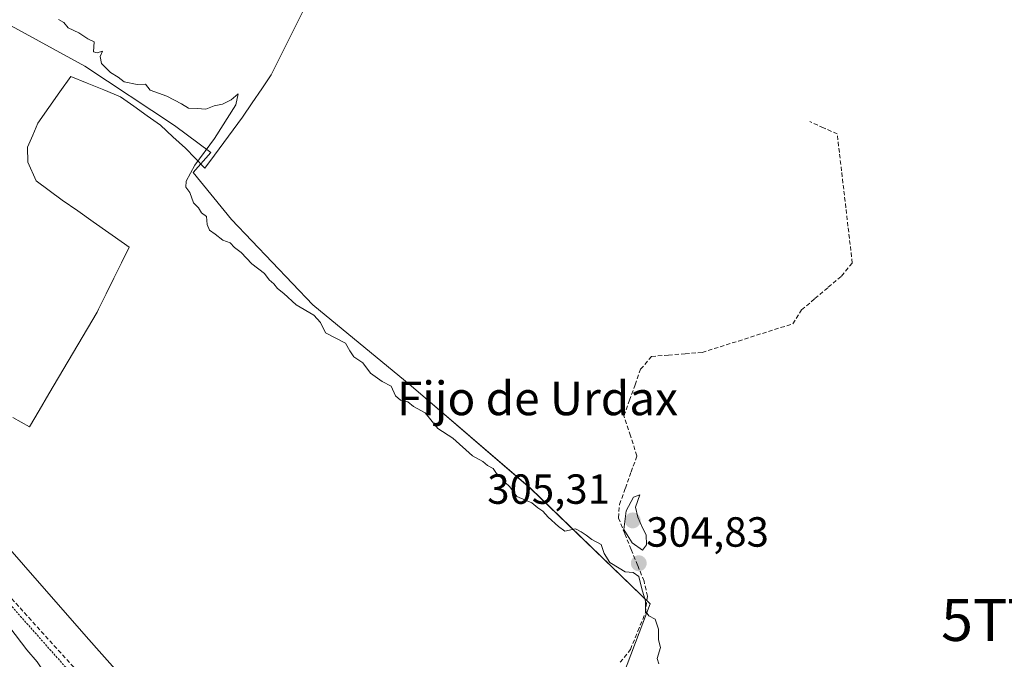
# Model space of a CAD drawing. Units: metres. Extents: x 612066 to 615562, y 4652986 to 4655354.
# Drawn here: x 613627 to 613861, y 4653742 to 4653894 of the extents above; entities that cross this region are included whole.
import ezdxf
from ezdxf.enums import TextEntityAlignment as Align

# ---------------------------------------------------------------- set-up
doc = ezdxf.new("R2010")
doc.units = ezdxf.units.M
doc.header["$MEASUREMENT"] = 0
doc.linetypes.add('TRAZOS', pattern=[0.75, 0.5, -0.25])
doc.linetypes.add('TRAZOSX2', pattern=[1.5, 1, -0.5])
doc.layers.get('0').update_dxf_attribs({"lineweight": 5})
for name, color, linetype, lineweight in [('Alambrada', 19, 'TRAZOS', 0), ('Carátula', 7, 'Continuous', 5), ('Corriente artificial lineal', 5, 'TRAZOSX2', 13), ('Cultivos herbáceos CxS', 92, 'Continuous', 0), ('Cultivos leñosos CxS', 92, 'Continuous', 0), ('Curva de nivel normal', 36, 'Continuous', 0), ('Municipio', 9, 'Continuous', 13), ('Municipio CxS', 142, 'Continuous', 0), ('Núcleo urbano CxS', 19, 'Continuous', 0), ('Punto de cota en terreno', 7, 'Continuous', 0), ('Rótulo de punto de cota en terreno', 19, 'Continuous', 0), ('Senda', 19, 'TRAZOSX2', 0), ('Texto cartográfico', 19, 'Continuous', 0), ('Torre de tendido puntual', 7, 'Continuous', 0)]:
    doc.layers.add(name, color=color, linetype=linetype, lineweight=lineweight)
doc.styles.add('Arial', font='txt', dxfattribs={"height": 0.2})

# ---------------------------------------------------------------- blocks, each defined once
blk = doc.blocks.new('*U154')
at = {"layer": 'Cultivos herbáceos CxS', "color": 92, "linetype": 'Continuous', "lineweight": 0}
blk.add_polyline3d([(613866.4893, 4653699.3717, 304.9217), (613851.2655, 4653713.5801, 304.8887), (613824.8773, 4653726.7735, 304.95), (613803.5635, 4653726.7731, 304.988), (613785.2947, 4653726.7727, 305.0306), (613769.0557, 4653733.8769, 305.1619), (613777.1757, 4653755.1903, 304.9492), (613748.7581, 4653782.5925, 304.8412), (613720.3403, 4653806.9499, 304.7989), (613696.9969, 4653826.2329, 304.8168), (613677.7135, 4653846.5309, 304.6612), (613668.5795, 4653857.6949, 304.5698), (613672.7587, 4653862.4135, 304.5959), (613664.1647, 4653868.8587, 305.0733), (613642.8651, 4653882.9375, 305.0793), (613624.4535, 4653893.0455, 305.1963)], dxfattribs=at)
blk = doc.blocks.new('*U164')
at = {"layer": 'Núcleo urbano CxS', "color": 19, "linetype": 'Continuous', "lineweight": 0}
blk.add_polyline3d([(613597.8807, 4653799.1817, 306.5221), (613643.1539, 4653747.4358, 306.9871), (613699.0353, 4653684.3727, 306.3004), (613710.0127, 4653671.7416, 306.1052), (613807.5995, 4653559.4529, 305.5176), (613854.3769, 4653507.0097, 305.0194), (613868.6943, 4653553.6621, 305.1382), (613875.7735, 4653612.8771, 304.9036), (613891.0535, 4653655.079, 305.7111), (613898.0784, 4653647.9446, 307.8779), (613907.9675, 4653720.5749, 305.7873), (613907.9789, 4653720.6505, 305.7847), (613913.1023, 4653752.2307, 305.0042), (613913.1271, 4653752.3609, 305.0018), (613925.7598, 4653811.0929, 304.0265), (613930.6573, 4653832.9923, 303.7734), (613951.6991, 4653934.3694, 303.3017)], dxfattribs=at)
blk = doc.blocks.new('5PATER')
at = {"layer": 'Carátula', "linetype": 'Continuous', "lineweight": 5}
h = blk.add_hatch(color=250, dxfattribs=at)
edge = h.paths.add_edge_path()
edge.add_ellipse((0, 0.01), major_axis=(-1.33, -1.34), ratio=0.999422, start_angle=0, end_angle=360)
blk = doc.blocks.new('5TTEND')
blk.add_text('5TTEND', height=10).set_placement((0, 0), align=Align.MIDDLE_CENTER)

msp = doc.modelspace()

# ---------------------------------------------------------------- linework, layer by layer
at = {"layer": 'Alambrada', "color": 19, "linetype": 'TRAZOS', "lineweight": 0}
msp.add_polyline3d([(613872.74, 4653484.68, 311.51), (613857.89, 4653483.57, 305.98), (613847.02, 4653494.54, 305.42), (613822.75, 4653523.25, 305.92), (613797.67, 4653552.37, 305.85), (613774.42, 4653578.23, 306.29), (613748.32, 4653608.57, 306.64), (613727.11, 4653634.43, 306.77), (613713.04, 4653650.92, 307.26), (613681.22, 4653690.22, 308.03), (613654.71, 4653721.58, 308.41), (613624.94, 4653755.17, 309.02)], dxfattribs=at)
at = {"layer": 'Corriente artificial lineal', "color": 5, "linetype": 'TRAZOSX2', "lineweight": 13}
msp.add_polyline3d([(613770.04, 4653741.28, 305.18), (613772.44, 4653744.35, 305.29), (613774.23, 4653748.69, 305.09), (613776.02, 4653753.02, 304.97), (613776.48, 4653756.98, 304.9), (613775.69, 4653760.59, 304.89), (613774.17, 4653764.35, 304.91), (613772.64, 4653768.11, 304.84), (613771.12, 4653771.86, 305.01), (613769.59, 4653775.62, 304.93), (613769.88, 4653778.79, 304.88), (613771.25, 4653782.65, 304.78), (613772.63, 4653786.52, 304.84), (613774, 4653790.38, 304.94), (613772.47, 4653795.12, 304.75), (613770.93, 4653799.86, 304.79), (613772.25, 4653803.55, 304.67), (613773.56, 4653807.25, 304.75), (613774.88, 4653810.94, 304.77), (613777.49, 4653813.99, 304.66), (613781.49, 4653814.3, 304.6), (613785.48, 4653814.61, 304.59), (613789.48, 4653814.92, 304.61), (613793.79, 4653816.28, 304.57), (613798.1, 4653817.64, 304.53), (613802.41, 4653819.01, 304.56), (613806.72, 4653820.37, 304.59), (613811.03, 4653821.73, 304.54), (613813.14, 4653825.03, 304.46), (613816.29, 4653827.72, 304.4), (613819.45, 4653830.4, 304.45), (613822.6, 4653833.09, 304.41), (613825.17, 4653836.16, 304.45), (613824.66, 4653840.54, 304.39), (613824.14, 4653844.93, 304.39), (613823.63, 4653849.31, 304.49), (613823.12, 4653853.7, 304.47), (613822.61, 4653858.08, 304.42), (613822.09, 4653862.47, 304.32), (613821.58, 4653866.85, 304.26), (613818.32, 4653868.32, 304.12), (613815.06, 4653869.78, 304.14)], dxfattribs=at)
at = {"layer": 'Cultivos herbáceos CxS', "color": 92, "linetype": 'Continuous', "lineweight": 0}
msp.add_polyline3d([(613866.49, 4653699.37, 304.92), (613851.27, 4653713.58, 304.89), (613824.88, 4653726.77, 304.95), (613803.56, 4653726.77, 304.99), (613785.29, 4653726.77, 305.03), (613769.06, 4653733.88, 305.16), (613777.18, 4653755.19, 304.95), (613748.76, 4653782.59, 304.84), (613720.34, 4653806.95, 304.8), (613697, 4653826.23, 304.82), (613677.71, 4653846.53, 304.66), (613668.58, 4653857.69, 304.57), (613672.76, 4653862.41, 304.6), (613664.16, 4653868.86, 305.07), (613642.87, 4653882.94, 305.08), (613624.45, 4653893.05, 305.2)], dxfattribs=at)
at = {"layer": 'Cultivos leñosos CxS', "color": 92, "linetype": 'Continuous', "lineweight": 0}
for points in [[(613624.45, 4653893.05, 305.2), (613642.87, 4653882.94, 305.08), (613664.16, 4653868.86, 305.07), (613672.76, 4653862.41, 304.6), (613668.58, 4653857.69, 304.57), (613677.71, 4653846.53, 304.66), (613697, 4653826.23, 304.82), (613720.34, 4653806.95, 304.8), (613748.76, 4653782.59, 304.84), (613777.18, 4653755.19, 304.95), (613769.06, 4653733.88, 305.16), (613785.29, 4653726.77, 305.03), (613803.56, 4653726.77, 304.99), (613824.88, 4653726.77, 304.95), (613851.27, 4653713.58, 304.89), (613866.49, 4653699.37, 304.92)], [(613866.49, 4653699.37, 304.92), (613851.27, 4653713.58, 304.89), (613824.88, 4653726.77, 304.95), (613803.56, 4653726.77, 304.99), (613785.29, 4653726.77, 305.03), (613769.06, 4653733.88, 305.16), (613777.18, 4653755.19, 304.95), (613748.76, 4653782.59, 304.84), (613720.34, 4653806.95, 304.8), (613697, 4653826.23, 304.82), (613677.71, 4653846.53, 304.66), (613668.58, 4653857.69, 304.57), (613672.76, 4653862.41, 304.6), (613664.16, 4653868.86, 305.07), (613642.87, 4653882.94, 305.08), (613624.45, 4653893.05, 305.2)], [(613579.76, 4653820.78, 306.21), (613597.88, 4653799.18, 306.52), (613643.15, 4653747.44, 306.99), (613699.04, 4653684.37, 306.3), (613710.01, 4653671.74, 306.11)], [(613864.49, 4653653.66, 305.11), (613748.68, 4653718.12, 305.28), (613742.66, 4653708.55, 305.17), (613737.35, 4653701.12, 305.2), (613732.03, 4653695.1, 305.25), (613723.53, 4653682.35, 305.69), (613713.97, 4653674.91, 305.91), (613710.01, 4653671.74, 306.11), (613699.04, 4653684.37, 306.3), (613643.15, 4653747.44, 306.99), (613597.88, 4653799.18, 306.52)]]:
    msp.add_polyline3d(points, dxfattribs=at)
at = {"layer": 'Curva de nivel normal', "color": 36, "linetype": 'Continuous', "lineweight": 0}
for points in [[(613636.58, 4653894.08, 305), (613637.86, 4653893.36, 305), (613638.92, 4653892.09, 305), (613641.4, 4653890.9, 305), (613643.59, 4653889.42, 305), (613645.06, 4653888.76, 305), (613644.89, 4653886.39, 305), (613645.8, 4653886.16, 305), (613647.03, 4653886.56, 305), (613646.47, 4653885.22, 305), (613646.8, 4653883.62, 305), (613648.92, 4653881.45, 305), (613650.73, 4653880.32, 305), (613652.15, 4653879.2, 305), (613655.26, 4653878.63, 305), (613657.26, 4653878.65, 305), (613658.4, 4653877.25, 305), (613662.3, 4653875.81, 305), (613665.84, 4653874.02, 305), (613667.49, 4653873, 305), (613669.53, 4653872.93, 305), (613671.58, 4653872.74, 305), (613673.58, 4653873.54, 305), (613675.58, 4653873.92, 305), (613677.58, 4653874.99, 305), (613679.29, 4653876.38, 305), (613678.74, 4653873.77, 305), (613673.65, 4653865.77, 305), (613668.97, 4653859.43, 305), (613666.9, 4653855.62, 305), (613666.86, 4653854.2, 305), (613667.75, 4653852.93, 305), (613668.67, 4653850.51, 305), (613669.82, 4653849.33, 305), (613670.58, 4653848.09, 305), (613671.74, 4653847.23, 305), (613671.9, 4653845.31, 305), (613672.49, 4653843.98, 305), (613673.83, 4653843.05, 305), (613675.62, 4653841.6, 305), (613677.39, 4653840.94, 305), (613678.4, 4653839.88, 305), (613679.98, 4653838.66, 305), (613682.53, 4653836, 305), (613685.5, 4653833.68, 305), (613686.64, 4653832.16, 305), (613687.74, 4653831.26, 305), (613688.62, 4653830.14, 305), (613690.12, 4653828.97, 305), (613693.08, 4653826.27, 305), (613697.26, 4653823.78, 305), (613698.81, 4653822.08, 305), (613700.05, 4653819.57, 305), (613704.73, 4653817.11, 305), (613705.76, 4653815.28, 305), (613706.72, 4653813.9, 305), (613708.91, 4653812.43, 305), (613710.74, 4653810.02, 305), (613713.44, 4653807.99, 305), (613715.63, 4653806.91, 305), (613716.68, 4653804.59, 305), (613717.8, 4653803.55, 305), (613719.57, 4653803.15, 305), (613720.92, 4653802.1, 305), (613723.68, 4653800.54, 305), (613726.69, 4653796.88, 305), (613730.29, 4653794.52, 305), (613734.96, 4653790.35, 305), (613737.38, 4653789.02, 305), (613738.54, 4653788.08, 305), (613739.85, 4653787.38, 305), (613740.65, 4653786.18, 305), (613741.73, 4653785.26, 305), (613742.6, 4653784.13, 305), (613743.82, 4653783.02, 305), (613745.49, 4653780.69, 305), (613749, 4653779.19, 305), (613750.46, 4653777.99, 305), (613751.66, 4653777.19, 305), (613752.88, 4653775.74, 305), (613755.36, 4653773.56, 305), (613756.91, 4653772.44, 305), (613759.44, 4653772.98, 305), (613760.74, 4653772.28, 305), (613761.97, 4653771.51, 305), (613763.28, 4653770.49, 305), (613765.47, 4653769.27, 305), (613766.22, 4653767.13, 305), (613767.56, 4653765.02, 305), (613769.82, 4653763.69, 305), (613771.22, 4653762.76, 305), (613773.08, 4653762.62, 305), (613774.44, 4653761.64, 305), (613775.18, 4653758.72, 305), (613776.01, 4653755.84, 305), (613776.07, 4653753.42, 305), (613776.86, 4653752.36, 305), (613778.3, 4653751.55, 305), (613779.1, 4653749.14, 305), (613779.16, 4653746.64, 305), (613779.62, 4653744.77, 305), (613778.78, 4653742.22, 305), (613779.21, 4653740.89, 305)], [(613775.3, 4653767.91, 305), (613776.3, 4653769.24, 305), (613776.18, 4653771.58, 305), (613775.35, 4653773.23, 305), (613774.24, 4653775.76, 305), (613773.69, 4653778.12, 305), (613774.68, 4653781.11, 305), (613773.19, 4653780.52, 305), (613771.45, 4653777.28, 305), (613770.89, 4653772.85, 305), (613772.86, 4653769.7, 305), (613775.3, 4653767.91, 305)], [(613624.35, 4653729.5, 310), (613631.95, 4653724.96, 310), (613639.02, 4653722.11, 310), (613641.92, 4653720.88, 310), (613644.52, 4653720.62, 310), (613645.63, 4653721.34, 310), (613645.47, 4653722.91, 310), (613644.5, 4653724.01, 310), (613643.76, 4653725.28, 310), (613641.63, 4653727.82, 310), (613636.16, 4653735.34, 310), (613633.27, 4653738.79, 310), (613631.54, 4653741.4, 310), (613629.08, 4653744.27, 310), (613625.01, 4653749.53, 310)]]:
    msp.add_polyline3d(points, dxfattribs=at)
at = {"layer": 'Municipio', "color": 9, "linetype": 'Continuous', "lineweight": 13}
msp.add_polyline3d([(613625.73, 4653799.5, 305.84), (613629.69, 4653797.26, 305.85), (613631.99, 4653801.16, 305.86), (613634.28, 4653805.05, 305.85), (613636.58, 4653808.95, 305.86), (613638.87, 4653812.84, 305.86), (613641.17, 4653816.74, 305.86), (613643.46, 4653820.63, 305.85), (613645.76, 4653824.53, 305.64), (613646.09, 4653825.19, 305.52), (613647.92, 4653828.88, 304.99), (613649.74, 4653832.56, 305.09), (613651.57, 4653836.24, 305.06), (613653.39, 4653839.93, 305.05), (613652.24, 4653840.74, 305.06), (613648.54, 4653843.34, 305.18), (613644.84, 4653845.95, 305.18), (613641.15, 4653848.55, 305.12), (613637.45, 4653851.15, 305.17), (613634.37, 4653853.44, 305.17), (613631.28, 4653855.72, 305.2), (613629.3, 4653860.13, 305.21), (613629.24, 4653863.68, 305.2), (613630.46, 4653866.56, 305.21), (613631.69, 4653869.45, 305.29), (613634.3, 4653873.15, 305.25), (613636.9, 4653876.84, 305.07), (613639.51, 4653880.54, 305.06), (613643.43, 4653878.93, 304.99), (613647.36, 4653877.32, 305.01), (613651.28, 4653875.71, 304.99), (613654.45, 4653873.45, 305.03), (613657.62, 4653871.19, 305.03), (613660.79, 4653868.93, 305.03), (613663.75, 4653866.2, 305.03), (613666.72, 4653863.46, 305.02), (613669.04, 4653861.1, 304.89), (613671.37, 4653858.73, 304.6), (613673.61, 4653861.77, 304.74), (613675.84, 4653864.8, 304.71), (613678.08, 4653867.84, 304.79), (613680.32, 4653870.87, 304.71), (613682.59, 4653874.22, 304.69), (613684.87, 4653877.57, 304.69), (613687.14, 4653880.92, 304.51), (613689.11, 4653884.87, 304.37), (613691.08, 4653888.81, 304.33), (613693.05, 4653892.76, 304.32), (613695.02, 4653896.71, 304.32)], dxfattribs=at)
msp.add_polyline3d([(613625.73, 4653799.5, 305.84), (613629.69, 4653797.26, 305.85), (613631.99, 4653801.16, 305.86), (613634.28, 4653805.05, 305.85), (613636.58, 4653808.95, 305.86), (613638.87, 4653812.84, 305.86), (613641.17, 4653816.74, 305.86), (613643.46, 4653820.63, 305.85), (613645.76, 4653824.53, 305.64), (613646.09, 4653825.19, 305.52), (613647.92, 4653828.88, 304.99), (613649.74, 4653832.56, 305.09), (613651.57, 4653836.24, 305.06), (613653.39, 4653839.93, 305.05), (613652.24, 4653840.74, 305.06), (613648.54, 4653843.34, 305.18), (613644.84, 4653845.95, 305.18), (613641.15, 4653848.55, 305.12), (613637.45, 4653851.15, 305.17), (613634.37, 4653853.44, 305.17), (613631.28, 4653855.72, 305.2), (613629.3, 4653860.13, 305.21), (613629.24, 4653863.68, 305.2), (613630.46, 4653866.56, 305.21), (613631.69, 4653869.45, 305.29), (613634.3, 4653873.15, 305.25), (613636.9, 4653876.84, 305.07), (613639.51, 4653880.54, 305.06), (613643.43, 4653878.93, 304.99), (613647.36, 4653877.32, 305.01), (613651.28, 4653875.71, 304.99), (613654.45, 4653873.45, 305.03), (613657.62, 4653871.19, 305.03), (613660.79, 4653868.93, 305.03), (613663.75, 4653866.2, 305.03), (613666.72, 4653863.46, 305.02), (613669.04, 4653861.1, 304.89), (613671.37, 4653858.73, 304.6), (613673.61, 4653861.77, 304.74), (613675.84, 4653864.8, 304.71), (613678.08, 4653867.84, 304.79), (613680.32, 4653870.87, 304.71), (613682.59, 4653874.22, 304.69), (613684.87, 4653877.57, 304.69), (613687.14, 4653880.92, 304.51), (613689.11, 4653884.87, 304.37), (613691.08, 4653888.81, 304.33), (613693.05, 4653892.76, 304.32), (613695.02, 4653896.71, 304.32)], dxfattribs=at)
at = {"layer": 'Municipio CxS', "color": 142, "linetype": 'Continuous', "lineweight": 0}
for points in [[(613695.02, 4653896.71, 304.32), (613693.05, 4653892.76, 304.32), (613691.08, 4653888.81, 304.33), (613689.11, 4653884.87, 304.37), (613687.14, 4653880.92, 304.51), (613684.87, 4653877.57, 304.69), (613682.59, 4653874.22, 304.69), (613680.32, 4653870.87, 304.71), (613678.08, 4653867.84, 304.79), (613675.84, 4653864.8, 304.71), (613673.61, 4653861.77, 304.74), (613671.37, 4653858.73, 304.6), (613669.04, 4653861.1, 304.89), (613666.72, 4653863.46, 305.02), (613663.75, 4653866.2, 305.03), (613660.79, 4653868.93, 305.03), (613657.62, 4653871.19, 305.03), (613654.45, 4653873.45, 305.03), (613651.28, 4653875.71, 304.99), (613647.36, 4653877.32, 305.01), (613643.43, 4653878.93, 304.99), (613639.51, 4653880.54, 305.06), (613636.9, 4653876.84, 305.07), (613634.3, 4653873.15, 305.25), (613631.69, 4653869.45, 305.29), (613630.46, 4653866.56, 305.21), (613629.24, 4653863.68, 305.2), (613629.3, 4653860.13, 305.21), (613631.28, 4653855.72, 305.2), (613634.37, 4653853.44, 305.17), (613637.45, 4653851.15, 305.17), (613641.15, 4653848.55, 305.12), (613644.84, 4653845.95, 305.18), (613648.54, 4653843.34, 305.18), (613652.24, 4653840.74, 305.06), (613653.39, 4653839.93, 305.05), (613651.57, 4653836.24, 305.06), (613649.74, 4653832.56, 305.09), (613647.92, 4653828.88, 304.99), (613646.09, 4653825.19, 305.52), (613645.76, 4653824.53, 305.64), (613643.46, 4653820.63, 305.85), (613641.17, 4653816.74, 305.86), (613638.87, 4653812.84, 305.86), (613636.58, 4653808.95, 305.86), (613634.28, 4653805.05, 305.85), (613631.99, 4653801.16, 305.86), (613629.69, 4653797.26, 305.85), (613625.73, 4653799.5, 305.84)], [(613625.73, 4653799.5, 305.84), (613629.69, 4653797.26, 305.85), (613631.99, 4653801.16, 305.86), (613634.28, 4653805.05, 305.85), (613636.58, 4653808.95, 305.86), (613638.87, 4653812.84, 305.86), (613641.17, 4653816.74, 305.86), (613643.46, 4653820.63, 305.85), (613645.76, 4653824.53, 305.64), (613646.09, 4653825.19, 305.52), (613647.92, 4653828.88, 304.99), (613649.74, 4653832.56, 305.09), (613651.57, 4653836.24, 305.06), (613653.39, 4653839.93, 305.05), (613652.24, 4653840.74, 305.06), (613648.54, 4653843.34, 305.18), (613644.84, 4653845.95, 305.18), (613641.15, 4653848.55, 305.12), (613637.45, 4653851.15, 305.17), (613634.37, 4653853.44, 305.17), (613631.28, 4653855.72, 305.2), (613629.3, 4653860.13, 305.21), (613629.24, 4653863.68, 305.2), (613630.46, 4653866.56, 305.21), (613631.69, 4653869.45, 305.29), (613634.3, 4653873.15, 305.25), (613636.9, 4653876.84, 305.07), (613639.51, 4653880.54, 305.06), (613643.43, 4653878.93, 304.99), (613647.36, 4653877.32, 305.01), (613651.28, 4653875.71, 304.99), (613654.45, 4653873.45, 305.03), (613657.62, 4653871.19, 305.03), (613660.79, 4653868.93, 305.03), (613663.75, 4653866.2, 305.03), (613666.72, 4653863.46, 305.02), (613669.04, 4653861.1, 304.89), (613671.37, 4653858.73, 304.6), (613673.61, 4653861.77, 304.74), (613675.84, 4653864.8, 304.71), (613678.08, 4653867.84, 304.79), (613680.32, 4653870.87, 304.71), (613682.59, 4653874.22, 304.69), (613684.87, 4653877.57, 304.69), (613687.14, 4653880.92, 304.51), (613689.11, 4653884.87, 304.37), (613691.08, 4653888.81, 304.33), (613693.05, 4653892.76, 304.32), (613695.02, 4653896.71, 304.32)]]:
    msp.add_polyline3d(points, dxfattribs=at)
at = {"layer": 'Núcleo urbano CxS', "color": 19, "linetype": 'Continuous', "lineweight": 0}
msp.add_polyline3d([(613579.76, 4653820.78, 306.21), (613597.88, 4653799.18, 306.52), (613643.15, 4653747.44, 306.99), (613699.04, 4653684.37, 306.3), (613710.01, 4653671.74, 306.11)], dxfattribs=at)
at = {"layer": 'Senda', "color": 19, "linetype": 'TRAZOSX2', "lineweight": 0}
msp.add_lwpolyline([(613535.93, 4653861.52), (613575.3, 4653821.08), (613608.16, 4653775.85), (613621.42, 4653760.87), (613670.9, 4653706.18), (613693.35, 4653678.02)], dxfattribs=at)

# ---------------------------------------------------------------- block references
at = {"layer": 'Cultivos herbáceos CxS', "color": 92, "linetype": 'Continuous', "lineweight": 0}
msp.add_blockref('*U154', (0, 0), dxfattribs=at)
at = {"layer": 'Núcleo urbano CxS', "color": 19, "linetype": 'Continuous', "lineweight": 0}
msp.add_blockref('*U164', (0, 0), dxfattribs=at)
at = {"layer": 'Punto de cota en terreno', "linetype": 'Continuous', "lineweight": 0}
for p in [(613773, 4653775, 305.31), (613774.44, 4653764.81, 304.83)]:
    msp.add_blockref('5PATER', p, dxfattribs=at)
at = {"layer": 'Torre de tendido puntual', "linetype": 'Continuous', "lineweight": 0}
msp.add_blockref('5TTEND', (613871.87, 4653751.36, 304.69), dxfattribs=at)

# ---------------------------------------------------------------- texts
at = {"layer": 'Rótulo de punto de cota en terreno', "color": 19, "linetype": 'Continuous', "lineweight": 0, "style": 'Arial'}
for s, p in [('305,31', (613738.44, 4653776.76)), ('304,83', (613776.2, 4653766.57))]:
    msp.add_text(s, height=7, dxfattribs=at).set_placement(p, align=Align.BOTTOM_LEFT)
at = {"layer": 'Texto cartográfico', "color": 19, "linetype": 'Continuous', "lineweight": 0, "style": 'Arial'}
msp.add_text('Fijo de Urdax', height=8, dxfattribs=at).set_placement((613750.37, 4653804.01), align=Align.MIDDLE_CENTER)

doc.saveas('drawing.dxf')
